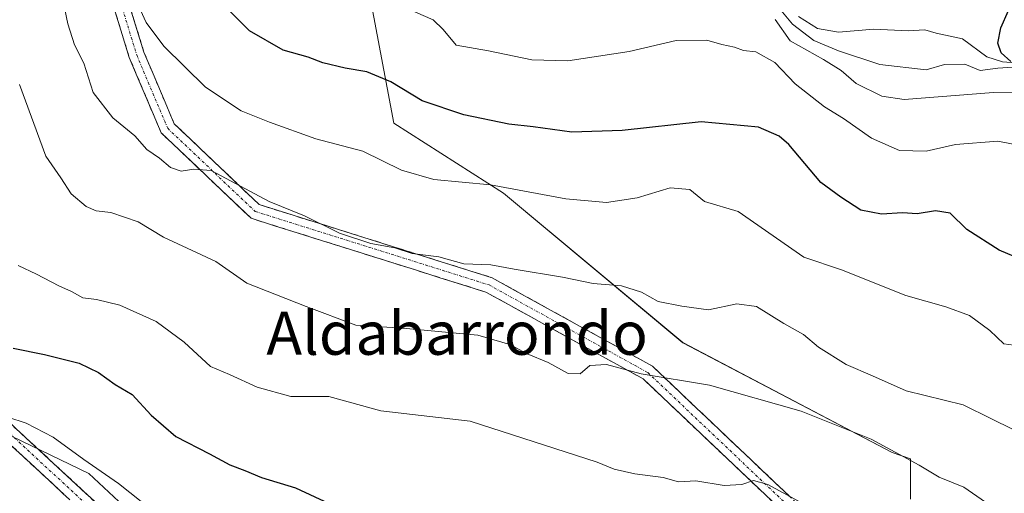
# Model space of a CAD drawing. Units: metres. Extents: x 579890 to 583320, y 4752031 to 4754384.
# Drawn here: x 581485 to 581667, y 4754125 to 4754213 of the extents above; entities that cross this region are included whole.
import ezdxf
from ezdxf.enums import TextEntityAlignment as Align

# ---------------------------------------------------------------- set-up
doc = ezdxf.new("R2010")
doc.units = ezdxf.units.M
doc.header["$MEASUREMENT"] = 0
doc.linetypes.add('TRAZO_Y_PUNTO', pattern=[1, 0.5, -0.25, 0, -0.25])
doc.linetypes.add('TRAZOSX2', pattern=[1.5, 1, -0.5])
for name, color, linetype, lineweight in [('Arbolado forestal CxS', 92, 'Continuous', 0), ('Camino', 19, 'TRAZOSX2', 0), ('Camino Cxs', 19, 'Continuous', 0), ('Camino eje', 19, 'TRAZO_Y_PUNTO', 0), ('Curva de nivel maestra', 36, 'Continuous', 30), ('Curva de nivel normal', 36, 'Continuous', 0), ('Texto cartográfico', 19, 'Continuous', 0)]:
    doc.layers.add(name, color=color, linetype=linetype, lineweight=lineweight)
doc.styles.add('Arial', font='txt', dxfattribs={"height": 0.2})

# ---------------------------------------------------------------- blocks, each defined once
blk = doc.blocks.new('*U151')
at = {"layer": 'Arbolado forestal CxS', "color": 92, "linetype": 'Continuous', "lineweight": 0}
blk.add_polyline3d([(581649.7463, 4754123.9495, 557.4162), (581649.7463, 4754131.4101, 559.4923), (581646.3557, 4754132.5967, 559.2953), (581607.5819, 4754152.9041, 561.0269), (581574.3473, 4754180.5945, 568.3557), (581554.0367, 4754193.5167, 571.8229), (581548.4985, 4754223.0533, 581.3126), (581530.0349, 4754252.5901, 585.2203), (581527.2283, 4754253.5259, 583.4433), (581513.4181, 4754258.1287, 578.6771), (581502.5559, 4754250.5269, 573.0925), (581494.9539, 4754245.2071, 569.348), (581470.9507, 4754226.7467, 560.7937)], dxfattribs=at)
blk = doc.blocks.new('*U192')
at = {"layer": 'Curva de nivel normal', "color": 36, "linetype": 'Continuous', "lineweight": 0}
blk.add_polyline3d([(581666.84, 4754121.17, 560), (581659.64, 4754126.13, 560), (581655.03, 4754128.02, 560), (581651.36, 4754130.23, 560), (581642.44, 4754135.05, 560), (581629.5, 4754140.2, 560), (581612.55, 4754145.06, 560), (581599.85, 4754147.15, 560), (581593.43, 4754148.85, 560), (581590.37, 4754148.7, 560), (581588.58, 4754147.16, 560), (581586.34, 4754147.21, 560), (581582.62, 4754149.22, 560), (581578.74, 4754150.82, 560), (581575.53, 4754152.55, 560), (581569.63, 4754154.29, 560), (581555.67, 4754155.56, 560), (581547, 4754156.17, 560), (581537.8, 4754159.6, 560), (581526.85, 4754163.9, 560), (581521.11, 4754167.92, 560), (581511.39, 4754172.44, 560), (581506.7, 4754175.3, 560), (581501.68, 4754177.03, 560), (581498.96, 4754177.3, 560), (581497.08, 4754178.1, 560), (581494.34, 4754180.44, 560), (581492.38, 4754183.42, 560), (581489.59, 4754187.42, 560), (581484.74, 4754200.73, 560)], dxfattribs=at)
blk = doc.blocks.new('*U193')
at = {"layer": 'Curva de nivel normal', "color": 36, "linetype": 'Continuous', "lineweight": 0}
blk.add_polyline3d([(581484.49, 4754167.19, 555), (581487.92, 4754165.56, 555), (581492.02, 4754163.44, 555), (581494.36, 4754162.4, 555), (581496.48, 4754161.18, 555), (581498.97, 4754160.92, 555), (581503.34, 4754159.83, 555), (581510.06, 4754156.8, 555), (581515.24, 4754152.97, 555), (581520.14, 4754148.48, 555), (581523.64, 4754147, 555), (581528.75, 4754144.69, 555), (581535, 4754142.94, 555), (581542, 4754142.91, 555), (581551.67, 4754140.29, 555), (581568.21, 4754138.34, 555), (581591.71, 4754130.8, 555), (581594.88, 4754129.51, 555), (581598.68, 4754128.61, 555), (581603.92, 4754127.93, 555), (581606.79, 4754127.11, 555), (581610, 4754127.3, 555), (581615.21, 4754126.48, 555), (581618.52, 4754126.65, 555), (581620.67, 4754127.4, 555), (581623.34, 4754126.65, 555), (581629, 4754123.57, 555)], dxfattribs=at)
blk = doc.blocks.new('*U198')
at = {"layer": 'Curva de nivel normal', "color": 36, "linetype": 'Continuous', "lineweight": 0}
blk.add_polyline3d([(581669.98, 4754204.62, 595), (581666.76, 4754204.88, 595), (581663.87, 4754205.84, 595), (581659.37, 4754209.13, 595), (581654.51, 4754210.21, 595), (581652.4, 4754210.8, 595), (581649.3, 4754210.66, 595), (581642.94, 4754210.96, 595), (581636.44, 4754210.42, 595), (581632.51, 4754211.06, 595), (581628.98, 4754213.29, 595)], dxfattribs=at)
blk = doc.blocks.new('*U200')
at = {"layer": 'Curva de nivel normal', "color": 36, "linetype": 'Continuous', "lineweight": 0}
blk.add_polyline3d([(581491.76, 4754221.11, 565), (581493.72, 4754211.92, 565), (581494.91, 4754208.02, 565), (581496.65, 4754204.66, 565), (581498.36, 4754199.25, 565), (581502, 4754194.5, 565), (581506.1, 4754191.19, 565), (581508.3, 4754188.67, 565), (581510.69, 4754187.04, 565), (581512.73, 4754185.31, 565), (581514.68, 4754184.66, 565), (581517.01, 4754185.04, 565), (581520.25, 4754184.79, 565), (581530.96, 4754179.02, 565), (581537.49, 4754176.37, 565), (581544.02, 4754173.17, 565), (581549.78, 4754171.24, 565), (581554.24, 4754170.48, 565), (581557.47, 4754169.44, 565), (581562.38, 4754168.78, 565), (581567.04, 4754167.49, 565), (581572.01, 4754167.32, 565), (581576.32, 4754166.52, 565), (581585.28, 4754165, 565), (581590.99, 4754163.84, 565), (581596.23, 4754163.45, 565), (581599.9, 4754162.23, 565), (581603.02, 4754160.51, 565), (581607.42, 4754159.64, 565), (581612.32, 4754159.01, 565), (581617.56, 4754160.12, 565), (581621.25, 4754159.59, 565), (581626.27, 4754156.44, 565), (581629.94, 4754154.44, 565), (581632.7, 4754152.05, 565), (581637.83, 4754148.86, 565), (581642.7, 4754146.78, 565), (581648.93, 4754143.96, 565), (581659.47, 4754141.4, 565), (581664.76, 4754138.78, 565), (581668.62, 4754136.88, 565)], dxfattribs=at)
blk = doc.blocks.new('*U201')
at = {"layer": 'Curva de nivel normal', "color": 36, "linetype": 'Continuous', "lineweight": 0}
blk.add_polyline3d([(581674.8, 4754199.28, 585), (581665.11, 4754199.24, 585), (581648.54, 4754197.94, 585), (581644.45, 4754198.56, 585), (581639.67, 4754200.88, 585), (581636.92, 4754203.32, 585), (581633.63, 4754205.32, 585), (581627.44, 4754208.79, 585), (581624.7, 4754212.72, 585)], dxfattribs=at)
blk = doc.blocks.new('*U209')
at = {"layer": 'Curva de nivel normal', "color": 36, "linetype": 'Continuous', "lineweight": 0}
blk.add_polyline3d([(581672.26, 4754188.95, 580), (581665.89, 4754190.24, 580), (581658.07, 4754189.6, 580), (581652.63, 4754188.38, 580), (581647.72, 4754188.48, 580), (581642.52, 4754190.76, 580), (581637.34, 4754194.38, 580), (581633.84, 4754196.59, 580), (581628.38, 4754200.84, 580), (581624.59, 4754204.77, 580), (581621.11, 4754206.75, 580), (581618.81, 4754206.98, 580), (581617.14, 4754207.61, 580), (581614.79, 4754208.11, 580), (581612, 4754208.9, 580), (581606.34, 4754208.85, 580), (581597.67, 4754206.84, 580), (581586.3, 4754205.07, 580), (581579.6, 4754205.24, 580), (581571.6, 4754206.95, 580), (581565.61, 4754207.96, 580), (581563.22, 4754210.9, 580), (581561.34, 4754212.68, 580), (581555.24, 4754215.3, 580)], dxfattribs=at)
blk = doc.blocks.new('*U222')
at = {"layer": 'Curva de nivel normal', "color": 36, "linetype": 'Continuous', "lineweight": 0}
blk.add_polyline3d([(581511.76, 4754119.89, 545), (581503.06, 4754126.83, 545), (581496.67, 4754131.25, 545), (581491, 4754135.4, 545), (581486, 4754138.03, 545), (581479.1, 4754140.21, 545)], dxfattribs=at)
blk = doc.blocks.new('*U227')
at = {"layer": 'Curva de nivel normal', "color": 36, "linetype": 'Continuous', "lineweight": 0}
blk.add_polyline3d([(581506.09, 4754216.78, 570), (581508.17, 4754212.19, 570), (581511.44, 4754207.79, 570), (581519.17, 4754200.19, 570), (581525.8, 4754195.82, 570), (581531.06, 4754193.74, 570), (581539.64, 4754190.66, 570), (581548.31, 4754188.33, 570), (581555.49, 4754184.84, 570), (581561.49, 4754183.12, 570), (581571.95, 4754182.1, 570), (581585.9, 4754179.53, 570), (581593.46, 4754178.83, 570), (581599.13, 4754179.74, 570), (581605.22, 4754181.57, 570), (581608.9, 4754181.25, 570), (581611.6, 4754179.03, 570), (581617.83, 4754177.18, 570), (581629.96, 4754168.72, 570), (581636.94, 4754166.39, 570), (581648.86, 4754161.64, 570), (581656.28, 4754159.56, 570), (581660.69, 4754157.93, 570), (581664.43, 4754155.16, 570), (581667.03, 4754152.69, 570), (581670.71, 4754152.21, 570)], dxfattribs=at)
blk = doc.blocks.new('*U228')
at = {"layer": 'Curva de nivel normal', "color": 36, "linetype": 'Continuous', "lineweight": 0}
blk.add_polyline3d([(581670.49, 4754204.03, 590), (581665.9, 4754203.7, 590), (581662.62, 4754203.3, 590), (581659.79, 4754204.44, 590), (581656.01, 4754204.41, 590), (581652.67, 4754203.44, 590), (581644.08, 4754204.41, 590), (581636.39, 4754206.91, 590), (581631.83, 4754208.85, 590), (581627.88, 4754211.9, 590), (581625.12, 4754215.19, 590)], dxfattribs=at)
blk = doc.blocks.new('*U230')
at = {"layer": 'Curva de nivel maestra', "color": 36, "linetype": 'Continuous', "lineweight": 30}
blk.add_polyline3d([(581668.31, 4754204.99, 600), (581666.55, 4754206.56, 600), (581665.91, 4754208.35, 600), (581666.48, 4754211.21, 600), (581667.91, 4754214.42, 600)], dxfattribs=at)
blk = doc.blocks.new('*U235')
at = {"layer": 'Curva de nivel maestra', "color": 36, "linetype": 'Continuous', "lineweight": 30}
blk.add_polyline3d([(581483.54, 4754151.88, 550), (581489.39, 4754150.73, 550), (581495.77, 4754149.08, 550), (581499.39, 4754147.4, 550), (581502.48, 4754145.16, 550), (581505.61, 4754143.29, 550), (581509.11, 4754139.46, 550), (581513.68, 4754135.55, 550), (581519.91, 4754132.32, 550), (581523.67, 4754130.26, 550), (581526.5, 4754129.24, 550), (581529.58, 4754127.92, 550), (581535.87, 4754126.04, 550), (581542.09, 4754123.1, 550)], dxfattribs=at)
blk = doc.blocks.new('*U237')
at = {"layer": 'Curva de nivel maestra', "color": 36, "linetype": 'Continuous', "lineweight": 30}
blk.add_polyline3d([(581674.9, 4754166.32, 575), (581666.19, 4754170.06, 575), (581660.17, 4754173.86, 575), (581657.08, 4754176.85, 575), (581654.4, 4754177.33, 575), (581651, 4754176.73, 575), (581648.26, 4754176.92, 575), (581644.36, 4754176.72, 575), (581640.52, 4754177.42, 575), (581636.85, 4754179.85, 575), (581633.14, 4754182.54, 575), (581627.2, 4754189.57, 575), (581625.45, 4754191.16, 575), (581621.58, 4754192.83, 575), (581610.96, 4754193.76, 575), (581596.33, 4754192.19, 575), (581587.05, 4754191.86, 575), (581579.84, 4754192.86, 575), (581575.33, 4754193.34, 575), (581567.05, 4754195.07, 575), (581559.34, 4754197.69, 575), (581553.53, 4754201.22, 575), (581549.05, 4754203.06, 575), (581545.04, 4754203.72, 575), (581540.92, 4754204.74, 575), (581538.2, 4754205.75, 575), (581533.58, 4754207.06, 575), (581527.31, 4754210.66, 575), (581523.81, 4754214.16, 575)], dxfattribs=at)

msp = doc.modelspace()

# ---------------------------------------------------------------- linework, layer by layer
at = {"layer": 'Arbolado forestal CxS', "color": 92, "linetype": 'Continuous', "lineweight": 0}
for points in [[(581470.95, 4754226.75, 560.79), (581494.95, 4754245.21, 569.35), (581502.56, 4754250.53, 573.09), (581513.42, 4754258.13, 578.68), (581527.23, 4754253.53, 583.44), (581530.03, 4754252.59, 585.22), (581548.5, 4754223.05, 581.31), (581554.04, 4754193.52, 571.82), (581574.35, 4754180.59, 568.36), (581607.58, 4754152.9, 561.03), (581646.36, 4754132.6, 559.3), (581649.75, 4754131.41, 559.49), (581649.75, 4754123.95, 557.42)], [(581470.95, 4754226.75, 560.79), (581494.95, 4754245.21, 569.35), (581502.56, 4754250.53, 573.09), (581513.42, 4754258.13, 578.68), (581527.23, 4754253.53, 583.44), (581530.03, 4754252.59, 585.22), (581548.5, 4754223.05, 581.31), (581554.04, 4754193.52, 571.82), (581574.35, 4754180.59, 568.36), (581607.58, 4754152.9, 561.03), (581646.36, 4754132.6, 559.3), (581649.75, 4754131.41, 559.49), (581649.75, 4754123.95, 557.42)], [(581470.95, 4754226.75, 560.79), (581494.95, 4754245.21, 569.35), (581502.56, 4754250.53, 573.09), (581513.42, 4754258.13, 578.68), (581527.23, 4754253.53, 583.44), (581530.03, 4754252.59, 585.22), (581548.5, 4754223.05, 581.31), (581554.04, 4754193.52, 571.82), (581574.35, 4754180.59, 568.36), (581607.58, 4754152.9, 561.03), (581646.36, 4754132.6, 559.3), (581649.75, 4754131.41, 559.49), (581649.75, 4754123.95, 557.42)], [(581769.48, 4753977.17, 524.7), (581748.32, 4753991.73, 528.45), (581727.81, 4754000.99, 529.01), (581704.66, 4754016.86, 534.78), (581690.1, 4754031.42, 539.28), (581672.24, 4754045.97, 539.63), (581631.89, 4754070.44, 540.98), (581614.03, 4754079.04, 541.14), (581584.93, 4754088.31, 541.6), (581568.39, 4754094.26, 541.07), (581541.27, 4754100.87, 541.64), (581520.76, 4754106.83, 541.3), (581506.87, 4754120.06, 543.74), (581497.61, 4754128.66, 543.85), (581479.75, 4754137.26, 542.92)], [(581479.75, 4754137.26, 542.92), (581497.61, 4754128.66, 543.85), (581506.87, 4754120.06, 543.74), (581520.76, 4754106.83, 541.3), (581541.27, 4754100.87, 541.64), (581568.39, 4754094.26, 541.07), (581584.93, 4754088.31, 541.6), (581614.03, 4754079.04, 541.14), (581631.89, 4754070.44, 540.98), (581672.24, 4754045.97, 539.63), (581690.1, 4754031.42, 539.28), (581704.66, 4754016.86, 534.78), (581727.81, 4754000.99, 529.01), (581748.32, 4753991.73, 528.45), (581769.48, 4753977.17, 524.7)], [(581479.75, 4754137.26, 542.92), (581497.61, 4754128.66, 543.85), (581506.87, 4754120.06, 543.74), (581520.76, 4754106.83, 541.3), (581541.27, 4754100.87, 541.64), (581568.39, 4754094.26, 541.07), (581584.93, 4754088.31, 541.6), (581614.03, 4754079.04, 541.14), (581631.89, 4754070.44, 540.98), (581672.24, 4754045.97, 539.63), (581690.1, 4754031.42, 539.28), (581704.66, 4754016.86, 534.78), (581727.81, 4754000.99, 529.01), (581748.32, 4753991.73, 528.45), (581769.48, 4753977.17, 524.7), (581771.91, 4753973.16, 522.99)], [(581479.75, 4754137.26, 542.92), (581497.61, 4754128.66, 543.85), (581506.87, 4754120.06, 543.74), (581520.76, 4754106.83, 541.3), (581541.27, 4754100.87, 541.64), (581568.39, 4754094.26, 541.07), (581584.93, 4754088.31, 541.6), (581614.03, 4754079.04, 541.14), (581631.89, 4754070.44, 540.98), (581672.24, 4754045.97, 539.63), (581690.1, 4754031.42, 539.28), (581704.66, 4754016.86, 534.78), (581727.81, 4754000.99, 529.01), (581748.32, 4753991.73, 528.45), (581769.48, 4753977.17, 524.7), (581771.91, 4753973.16, 522.99)]]:
    msp.add_polyline3d(points, dxfattribs=at)
at = {"layer": 'Camino', "color": 19, "linetype": 'TRAZOSX2', "lineweight": 0}
for points in [[(581692.01, 4754042.39), (581685.14, 4754055.21), (581661.89, 4754080.48), (581639.61, 4754108.85), (581600.25, 4754146.19), (581571.12, 4754162.26), (581527.62, 4754175.93), (581510.97, 4754191.77), (581505.08, 4754205.68), (581497.27, 4754231.14), (581498.65, 4754231.56)], [(581498.65, 4754231.56), (581500.03, 4754231.98), (581507.79, 4754206.67), (581513.39, 4754193.44), (581529.12, 4754178.47), (581572.26, 4754164.92), (581601.97, 4754148.53), (581641.74, 4754110.79), (581664.09, 4754082.35), (581687.51, 4754056.9), (581695.69, 4754041.4), (581701.67, 4754033.79), (581717.45, 4754023.08), (581744.64, 4754005.92), (581770.18, 4753991.94), (581787.57, 4753983.51)], [(581451.9, 4754156.96), (581452.67, 4754158.17), (581459.84, 4754153.66), (581478.22, 4754142.43), (581505.49, 4754117.17), (581540.71, 4754105.1), (581591.45, 4754087.85), (581621.1, 4754076.6), (581652.47, 4754052.31), (581677.55, 4754046.29), (581692.01, 4754042.39)], [(581694.02, 4754038.87), (581676.84, 4754043.5), (581651.2, 4754049.65), (581619.67, 4754074.06), (581590.48, 4754085.13), (581539.78, 4754102.37), (581503.98, 4754114.65), (581476.47, 4754140.12), (581458.33, 4754151.21), (581451.13, 4754155.74), (581451.9, 4754156.96)]]:
    msp.add_lwpolyline(points, dxfattribs=at)
at = {"layer": 'Camino Cxs', "color": 19, "linetype": 'Continuous', "lineweight": 0}
for points in [[(581505.2, 4754215.11, 569.16), (581506.5, 4754210.89, 568.6), (581507.79, 4754206.67, 568.34), (581509.66, 4754202.26, 567.86), (581511.52, 4754197.85, 566.9), (581513.39, 4754193.44, 566.26), (581516.54, 4754190.45, 565.91), (581519.68, 4754187.45, 565.95), (581522.83, 4754184.46, 565.2), (581525.97, 4754181.47, 564.78), (581529.12, 4754178.47, 564.15), (581533.43, 4754177.12, 564.57), (581537.75, 4754175.76, 564.59), (581542.06, 4754174.41, 564.68), (581546.37, 4754173.05, 565.08), (581550.69, 4754171.7, 564.95), (581555, 4754170.34, 564.88), (581559.32, 4754168.99, 564.88), (581563.63, 4754167.63, 564.64), (581567.95, 4754166.28, 564.18), (581572.26, 4754164.92, 563.72), (581576.5, 4754162.58, 563.41), (581580.75, 4754160.24, 562.6), (581584.99, 4754157.9, 562.52), (581589.24, 4754155.55, 562.19), (581593.48, 4754153.21, 561.9), (581597.72, 4754150.87, 561.19), (581601.97, 4754148.53, 560.34), (581605.58, 4754145.1, 559.48), (581609.2, 4754141.67, 558.5), (581612.82, 4754138.24, 557.81), (581616.43, 4754134.81, 556.63), (581620.05, 4754131.38, 556), (581623.66, 4754127.95, 555.34), (581627.28, 4754124.52, 554.75)], [(581625.3, 4754122.43, 554.11), (581621.72, 4754125.82, 554.74), (581618.14, 4754129.21, 555.39), (581614.56, 4754132.61, 555.94), (581610.99, 4754136, 557), (581607.41, 4754139.4, 557.76), (581603.83, 4754142.79, 558.86), (581600.25, 4754146.19, 559.74), (581596.09, 4754148.48, 560.24), (581591.93, 4754150.78, 560.69), (581587.77, 4754153.07, 561.08), (581583.61, 4754155.37, 561.54), (581579.45, 4754157.67, 561.56), (581575.28, 4754159.96, 562.2), (581571.12, 4754162.26, 562.58), (581566.77, 4754163.63, 562.37), (581562.42, 4754164.99, 563.06), (581558.07, 4754166.36, 563.68), (581553.72, 4754167.73, 563.6), (581549.37, 4754169.09, 563.34), (581545.02, 4754170.46, 563.76), (581540.67, 4754171.83, 563.7), (581536.32, 4754173.19, 563.29), (581531.97, 4754174.56, 563.67), (581527.62, 4754175.93, 563.38), (581524.29, 4754179.09, 564.02), (581520.96, 4754182.26, 564.32), (581517.63, 4754185.43, 564.91), (581514.3, 4754188.6, 565.29), (581510.97, 4754191.77, 565.59), (581509.5, 4754195.25, 566.13), (581508.03, 4754198.72, 566.87), (581506.55, 4754202.2, 567.27), (581505.08, 4754205.68, 567.55), (581503.78, 4754209.93, 568.07), (581502.48, 4754214.17, 568.68)], [(581481.63, 4754139.27, 544.44), (581485.04, 4754136.11, 543.88), (581488.45, 4754132.96, 543.38), (581491.85, 4754129.8, 542.96), (581495.26, 4754126.64, 542.89), (581498.67, 4754123.49, 542.89)], [(581493.66, 4754124.2, 542.18), (581490.23, 4754127.38, 542.11), (581486.79, 4754130.57, 542.59), (581483.35, 4754133.75, 543.09)]]:
    msp.add_polyline3d(points, dxfattribs=at)
at = {"layer": 'Camino eje', "color": 19, "linetype": 'TRAZO_Y_PUNTO', "lineweight": 0}
for points in [[(581498.65, 4754231.56), (581506.44, 4754206.18), (581512.18, 4754192.6), (581528.37, 4754177.2), (581571.69, 4754163.59), (581601.11, 4754147.36), (581640.67, 4754109.82), (581662.99, 4754081.42), (581686.32, 4754056.05), (581694.86, 4754040.14)], [(581451.9, 4754156.96), (581459.08, 4754152.43), (581477.35, 4754141.27), (581504.74, 4754115.91), (581540.24, 4754103.74), (581590.96, 4754086.49), (581620.38, 4754075.33), (581651.83, 4754050.98), (581677.19, 4754044.9), (581693.02, 4754040.63)]]:
    msp.add_lwpolyline(points, dxfattribs=at)

# ---------------------------------------------------------------- block references
at = {"layer": 'Arbolado forestal CxS', "color": 92, "linetype": 'Continuous', "lineweight": 0}
msp.add_blockref('*U151', (0, 0), dxfattribs=at)
at = {"layer": 'Curva de nivel maestra', "color": 36, "linetype": 'Continuous', "lineweight": 30}
for name in ['*U237', '*U230', '*U235']:
    msp.add_blockref(name, (0, 0), dxfattribs=at)
at = {"layer": 'Curva de nivel normal', "color": 36, "linetype": 'Continuous', "lineweight": 0}
for name in ['*U227', '*U209', '*U201', '*U228', '*U198', '*U192', '*U200', '*U193', '*U222']:
    msp.add_blockref(name, (0, 0), dxfattribs=at)

# ---------------------------------------------------------------- texts
at = {"layer": 'Texto cartográfico', "color": 19, "linetype": 'Continuous', "lineweight": 0, "style": 'Arial'}
msp.add_text('Aldabarrondo', height=8, dxfattribs=at).set_placement((581565.78, 4754154.66), align=Align.MIDDLE_CENTER)

doc.saveas('drawing.dxf')
